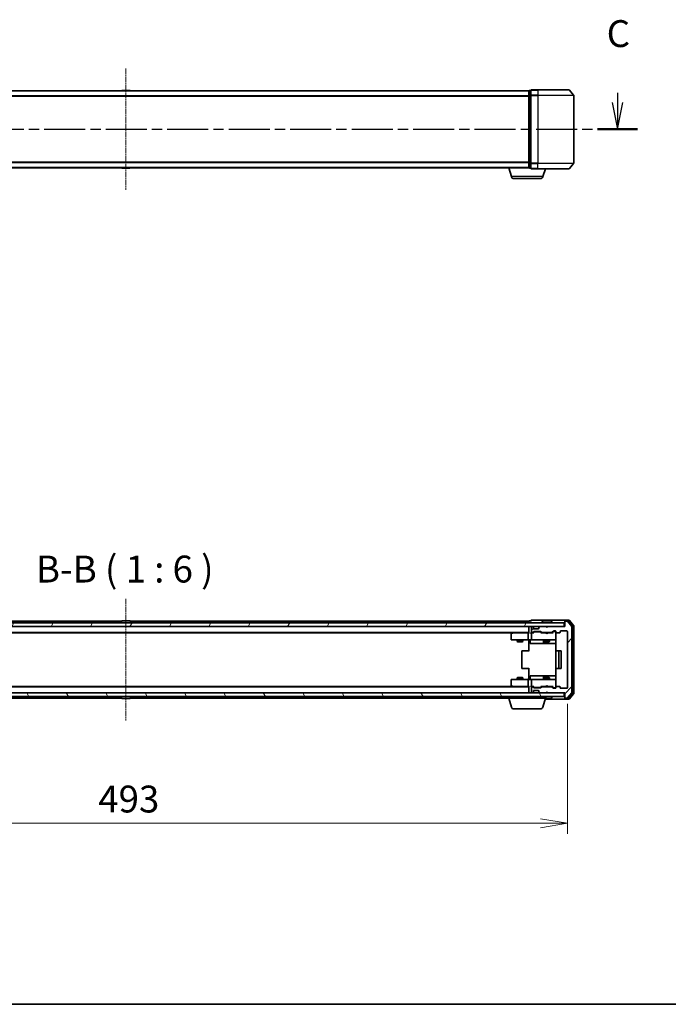
# Model space of a CAD drawing. Units: millimetres. Extents: x 0 to 8457, y 0 to 1686.
# Drawn here: x 1086 to 1448, y 0 to 550 of the extents above; entities that cross this region are included whole.
import ezdxf

# ---------------------------------------------------------------- set-up
doc = ezdxf.new("R2010")
doc.units = ezdxf.units.MM
doc.linetypes.add('CHAIN', pattern=[0.3543, 0.2362, -0.0295, 0.0591, -0.0295])
for name, color, linetype, lineweight in [('Border (ISO)', 7, 'Continuous', 35), ('Centerline (ISO)', 131, 'Continuous', 18), ('Dimension (ISO)', 7, 'Continuous', 18), ('Dimension (ISO) @ 1', 7, 'Continuous', 18), ('Hatch (ISO)', 1, 'Continuous', 18), ('Section Line (ISO)', 7, 'CHAIN', 25), ('Symbol (ISO)', 7, 'Continuous', 18), ('Visible (ISO)', 7, 'Continuous', 35), ('Visible Narrow (ISO)', 7, 'Continuous', 25)]:
    doc.layers.add(name, color=color, linetype=linetype, lineweight=lineweight)
doc.styles.add('Note Text (TK)', font='MS PGothic.ttf')
doc.dimstyles.new('Default - Method 1b (TK)', dxfattribs={"dimscale": 0.5, "dimtxt": 2.5, "dimasz": 2.5, "dimexe": 1, "dimexo": 1.5, "dimgap": 1, "dimtad": 1, "dimrnd": 1e-08, "dimdsep": 46, "dimtxsty": 'Note Text (TK)', "dimblk": 'OPEN', "dimcen": 0.09, "dimdle": 5, "dimclrd": 100, "dimclre": 100, "dimclrt": 7, "dimadec": 1, "dimazin": 1, "dimtfac": 1, "dimtmove": 0, "dimatfit": 3, "dimldrblk": 'OPEN', "dimfxl": 1, "dimtolj": 1, "dimlwd": -1, "dimlwe": -1, "dimarcsym": 0})

# ---------------------------------------------------------------- blocks, each defined once
blk = doc.blocks.new('図面枠 tk図枠')
at = {"layer": 'Border (ISO)'}
blk.add_line((14.5, 8), (405.5, 8), dxfattribs=at)
blk = doc.blocks.new('2dTransSection68')
at = {"layer": 'Section Line (ISO)', "linetype": 'Continuous'}
for p, q in [((125.407, 92.68), (125.407, 91.893)), ((216.922, 92.774), (216.922, 91.893)), ((124.907, 91.893), (125.407, 89.393)), ((125.407, 91.893), (125.407, 89.393)), ((125.407, 89.393), (125.907, 91.893)), ((216.422, 91.893), (216.922, 89.393)), ((216.922, 91.893), (216.922, 89.393)), ((216.922, 89.393), (217.422, 91.893))]:
    blk.add_line(p, q, dxfattribs=at)
at = {"layer": 'Section Line (ISO)', "linetype": 'CHAIN', "ltscale": 16.143723}
blk.add_line((123.547, 89.393), (218.782, 89.393), dxfattribs=at)
at = {"layer": 'Section Line (ISO)', "linetype": 'Continuous', "lineweight": 50}
for p, q in [((123.547, 89.393), (127.267, 89.393)), ((215.063, 89.393), (218.782, 89.393))]:
    blk.add_line(p, q, dxfattribs=at)
at = {"layer": 'Section Line (ISO)', "char_height": 2.5, "attachment_point": 7, "style": 'Note Text (TK)'}
for insert in [(124.388, 96.166), (215.904, 96.26)]:
    blk.add_mtext('C', dxfattribs=dict(at, insert=insert))
blk = doc.blocks.new('_Open')
at = {"color": 0, "linetype": 'ByBlock', "lineweight": -2}
for p, q in [((-1, 0.167), (0, 0)), ((-1, -0.167), (0, 0)), ((0, 0), (-1, 0))]:
    blk.add_line(p, q, dxfattribs=at)
blk = doc.blocks.new('*D53')
at = {"layer": 'Defpoints', "color": 0}
for p in [(899.05, 176.65), (1392.05, 176.65), (1392.05, 101.06)]:
    blk.add_point(p, dxfattribs=at)
at = {"layer": 'Dimension (ISO)', "color": 100}
for p, q in [((899.05, 167.65), (899.05, 95.06)), ((1392.05, 167.65), (1392.05, 95.06)), ((914.05, 101.06), (1377.05, 101.06))]:
    blk.add_line(p, q, dxfattribs=at)
at = {"layer": 'Dimension (ISO)', "color": 100, "xscale": 15, "yscale": 15, "zscale": 15, "rotation": 180}
blk.add_blockref('_Open', (899.05, 101.06), dxfattribs=at)
at = {"layer": 'Dimension (ISO)', "color": 100, "xscale": 15, "yscale": 15, "zscale": 15}
blk.add_blockref('_Open', (1392.05, 101.06), dxfattribs=at)
at = {"layer": 'Dimension (ISO)', "color": 7, "insert": (1130.13, 114.56), "char_height": 15, "attachment_point": 4, "style": 'Note Text (TK)'}
blk.add_mtext('\\A1;493', dxfattribs=at)

msp = doc.modelspace()

# ---------------------------------------------------------------- hatches: boundary and pattern name
at = {"layer": 'Hatch (ISO)'}
h = msp.add_hatch(dxfattribs=at)
h.set_pattern_fill('ANSI31', color=256, scale=152.4, angle=14.9999778, style=0)
h.set_pattern_definition([(60, (118.5, -48), (-16.49778, 9.525), [])])
h.paths.add_polyline_path([(1390.2521, 210.84758), (1390.2521, 212.84758), (900.8521, 212.84758), (900.8521, 210.84758)])
h = msp.add_hatch(dxfattribs=at)
h.set_pattern_fill('ANSI31', color=256, scale=152.4, style=0)
h.set_pattern_definition([(45, (118.5, -48), (-13.47038, 13.47038), [])])
edge = h.paths.add_edge_path()
edge.add_ellipse((1390.8521, 213.54758), major_axis=(-0.3, 0), ratio=1, start_angle=270, end_angle=360)
edge.add_line((1390.5521, 213.54758), (1390.5521, 210.84758))
edge.add_line((1390.5521, 210.84758), (1381.0521, 210.84758))
edge.add_line((1381.0521, 210.84758), (1380.5521, 210.34758))
edge.add_line((1380.5521, 210.34758), (1380.0521, 210.84758))
edge.add_line((1380.0521, 210.84758), (1376.67637, 210.84758))
edge.add_ellipse((1376.67637, 210.54758), major_axis=(-0.3, 0), ratio=1, start_angle=270, end_angle=315)
edge.add_line((1376.46423, 210.75971), (1376.13997, 210.43545))
edge.add_ellipse((1376.3521, 210.22332), major_axis=(-0.21213, -0.21213), ratio=1, start_angle=270, end_angle=315)
edge.add_line((1376.0521, 210.22332), (1376.0521, 209.84758))
edge.add_ellipse((1375.7521, 209.84758), major_axis=(0, -0.3), ratio=1, start_angle=0, end_angle=90, ccw=False)
edge.add_line((1375.7521, 209.54758), (1373.3521, 209.54758))
edge.add_ellipse((1373.3521, 209.84758), major_axis=(-0.3, 0), ratio=1, start_angle=0, end_angle=90, ccw=False)
edge.add_line((1373.0521, 209.84758), (1373.0521, 210.22332))
edge.add_ellipse((1372.7521, 210.22332), major_axis=(0, 0.3), ratio=1, start_angle=270, end_angle=315)
edge.add_line((1372.96423, 210.43545), (1372.63997, 210.75971))
edge.add_ellipse((1372.42784, 210.54758), major_axis=(-0.21213, 0.21213), ratio=1, start_angle=270, end_angle=315)
edge.add_line((1372.42784, 210.84758), (1372.3521, 210.84758))
edge.add_ellipse((1372.3521, 210.54758), major_axis=(-0.3, 0), ratio=1, start_angle=270, end_angle=360)
edge.add_line((1372.0521, 210.54758), (1372.0521, 207.84758))
edge.add_ellipse((1372.3521, 207.84758), major_axis=(0, -0.3), ratio=1, start_angle=270, end_angle=360)
edge.add_line((1372.3521, 207.54758), (1372.72784, 207.54758))
edge.add_ellipse((1372.72784, 207.84758), major_axis=(0.3, 0), ratio=1, start_angle=270, end_angle=315)
edge.add_line((1372.93997, 207.63545), (1373.26423, 207.95971))
edge.add_ellipse((1373.47637, 207.74758), major_axis=(0.21213, 0.21213), ratio=1, start_angle=45, end_angle=90, ccw=False)
edge.add_line((1373.47637, 208.04758), (1376.97784, 208.04758))
edge.add_ellipse((1376.97784, 207.74758), major_axis=(0.3, 0), ratio=1, start_angle=45, end_angle=90, ccw=False)
edge.add_line((1377.18997, 207.95971), (1377.51423, 207.63545))
edge.add_ellipse((1377.72637, 207.84758), major_axis=(0.21213, -0.21213), ratio=1, start_angle=270, end_angle=315)
edge.add_line((1377.72637, 207.54758), (1383.37784, 207.54758))
edge.add_ellipse((1383.37784, 207.84758), major_axis=(0.3, 0), ratio=1, start_angle=270, end_angle=315)
edge.add_line((1383.58997, 207.63545), (1384.21423, 208.25971))
edge.add_ellipse((1384.42637, 208.04758), major_axis=(0.21213, 0.21213), ratio=1, start_angle=45, end_angle=90, ccw=False)
edge.add_line((1384.42637, 208.34758), (1385.2521, 208.34758))
edge.add_ellipse((1385.2521, 208.04758), major_axis=(0.3, 0), ratio=1, start_angle=0, end_angle=90, ccw=False)
edge.add_line((1385.5521, 208.04758), (1385.5521, 207.64758))
edge.add_ellipse((1385.8521, 207.64758), major_axis=(0, -0.3), ratio=1, start_angle=270, end_angle=360)
edge.add_line((1385.8521, 207.34758), (1387.7521, 207.34758))
edge.add_ellipse((1387.7521, 207.64758), major_axis=(0.3, 0), ratio=1, start_angle=270, end_angle=360)
edge.add_line((1388.0521, 207.64758), (1388.0521, 208.04758))
edge.add_ellipse((1388.3521, 208.04758), major_axis=(0, 0.3), ratio=1, start_angle=0, end_angle=90, ccw=False)
edge.add_line((1388.3521, 208.34758), (1391.7521, 208.34758))
edge.add_ellipse((1391.7521, 208.04758), major_axis=(0.3, 0), ratio=1, start_angle=0, end_angle=90, ccw=False)
edge.add_line((1392.0521, 208.04758), (1392.0521, 176.64758))
edge.add_ellipse((1391.7521, 176.64758), major_axis=(0, -0.3), ratio=1, start_angle=0, end_angle=90, ccw=False)
edge.add_line((1391.7521, 176.34758), (1388.3521, 176.34758))
edge.add_ellipse((1388.3521, 176.64758), major_axis=(-0.3, 0), ratio=1, start_angle=0, end_angle=90, ccw=False)
edge.add_line((1388.0521, 176.64758), (1388.0521, 177.04758))
edge.add_ellipse((1387.7521, 177.04758), major_axis=(0, 0.3), ratio=1, start_angle=270, end_angle=360)
edge.add_line((1387.7521, 177.34758), (1385.8521, 177.34758))
edge.add_ellipse((1385.8521, 177.04758), major_axis=(-0.3, 0), ratio=1, start_angle=270, end_angle=360)
edge.add_line((1385.5521, 177.04758), (1385.5521, 176.64758))
edge.add_ellipse((1385.2521, 176.64758), major_axis=(0, -0.3), ratio=1, start_angle=0, end_angle=90, ccw=False)
edge.add_line((1385.2521, 176.34758), (1384.42637, 176.34758))
edge.add_ellipse((1384.42637, 176.64758), major_axis=(-0.3, 0), ratio=1, start_angle=45, end_angle=90, ccw=False)
edge.add_line((1384.21423, 176.43545), (1383.58997, 177.05971))
edge.add_ellipse((1383.37784, 176.84758), major_axis=(-0.21213, 0.21213), ratio=1, start_angle=270, end_angle=315)
edge.add_line((1383.37784, 177.14758), (1377.72637, 177.14758))
edge.add_ellipse((1377.72637, 176.84758), major_axis=(-0.3, 0), ratio=1, start_angle=270, end_angle=315)
edge.add_line((1377.51423, 177.05971), (1377.18997, 176.73545))
edge.add_ellipse((1376.97784, 176.94758), major_axis=(-0.21213, -0.21213), ratio=1, start_angle=45, end_angle=90, ccw=False)
edge.add_line((1376.97784, 176.64758), (1373.47637, 176.64758))
edge.add_ellipse((1373.47637, 176.94758), major_axis=(-0.3, 0), ratio=1, start_angle=45, end_angle=90, ccw=False)
edge.add_line((1373.26423, 176.73545), (1372.93997, 177.05971))
edge.add_ellipse((1372.72784, 176.84758), major_axis=(-0.21213, 0.21213), ratio=1, start_angle=270, end_angle=315)
edge.add_line((1372.72784, 177.14758), (1372.3521, 177.14758))
edge.add_ellipse((1372.3521, 176.84758), major_axis=(-0.3, 0), ratio=1, start_angle=270, end_angle=360)
edge.add_line((1372.0521, 176.84758), (1372.0521, 174.14758))
edge.add_ellipse((1372.3521, 174.14758), major_axis=(0, -0.3), ratio=1, start_angle=270, end_angle=360)
edge.add_line((1372.3521, 173.84758), (1372.42784, 173.84758))
edge.add_ellipse((1372.42784, 174.14758), major_axis=(0.3, 0), ratio=1, start_angle=270, end_angle=315)
edge.add_line((1372.63997, 173.93545), (1372.96423, 174.25971))
edge.add_ellipse((1372.7521, 174.47184), major_axis=(0.21213, 0.21213), ratio=1, start_angle=270, end_angle=315)
edge.add_line((1373.0521, 174.47184), (1373.0521, 174.84758))
edge.add_ellipse((1373.3521, 174.84758), major_axis=(0, 0.3), ratio=1, start_angle=0, end_angle=90, ccw=False)
edge.add_line((1373.3521, 175.14758), (1375.7521, 175.14758))
edge.add_ellipse((1375.7521, 174.84758), major_axis=(0.3, 0), ratio=1, start_angle=0, end_angle=90, ccw=False)
edge.add_line((1376.0521, 174.84758), (1376.0521, 174.47184))
edge.add_ellipse((1376.3521, 174.47184), major_axis=(0, -0.3), ratio=1, start_angle=270, end_angle=315)
edge.add_line((1376.13997, 174.25971), (1376.46423, 173.93545))
edge.add_ellipse((1376.67637, 174.14758), major_axis=(0.21213, -0.21213), ratio=1, start_angle=270, end_angle=315)
edge.add_line((1376.67637, 173.84758), (1380.0521, 173.84758))
edge.add_line((1380.0521, 173.84758), (1380.5521, 174.34758))
edge.add_line((1380.5521, 174.34758), (1381.0521, 173.84758))
edge.add_line((1381.0521, 173.84758), (1390.5521, 173.84758))
edge.add_line((1390.5521, 173.84758), (1390.5521, 171.14758))
edge.add_ellipse((1390.8521, 171.14758), major_axis=(0, -0.3), ratio=1, start_angle=270, end_angle=360)
edge.add_line((1390.8521, 170.84758), (1391.91159, 170.84758))
edge.add_ellipse((1391.91159, 171.14758), major_axis=(0.3, 0), ratio=1, start_angle=270, end_angle=320.1944289)
edge.add_line((1392.14206, 170.95552), (1394.48257, 173.76414))
edge.add_ellipse((1394.2521, 173.95619), major_axis=(0.19206, 0.23047), ratio=1, start_angle=270, end_angle=309.8055711)
edge.add_line((1394.5521, 173.95619), (1394.5521, 210.73896))
edge.add_ellipse((1394.2521, 210.73896), major_axis=(0, 0.3), ratio=1, start_angle=270, end_angle=309.8055711)
edge.add_line((1394.48257, 210.93102), (1392.14206, 213.73964))
edge.add_ellipse((1391.91159, 213.54758), major_axis=(0.23047, 0.19206), ratio=1, start_angle=0, end_angle=50.1944289)
edge.add_line((1391.91159, 213.84758), (1390.8521, 213.84758))
h = msp.add_hatch(dxfattribs=at)
h.set_pattern_fill('ANSI31', color=256, scale=152.4, angle=75.0001754, style=0)
h.set_pattern_definition([(120.0002, (118.5, -48), (-16.49775, -9.52505), [])])
h.paths.add_polyline_path([(1390.2521, 171.84758), (1390.2521, 173.84758), (900.8521, 173.84758), (900.8521, 171.84758)])

# ---------------------------------------------------------------- linework, layer by layer
at = {"layer": 'Centerline (ISO)', "linetype": 'CHAIN', "ltscale": 12.553352}
for p, q in [((1145.5521, 522.2478), (1145.5521, 454.46503)), ((1145.5521, 226.23896), (1145.5521, 158.45619))]:
    msp.add_line(p, q, dxfattribs=at)
at = {"layer": 'Visible (ISO)'}
for p, q in [((1370.5521, 509.85641), (920.5521, 509.85641)), ((1143.24295, 509.96541), (1143.1721, 509.85641)), ((1147.69356, 510.05641), (1143.41064, 510.05641)), ((1147.86125, 509.96541), (1147.9321, 509.85641)), ((1370.5521, 509.85641), (1370.5521, 509.75641)), ((1370.5521, 509.75641), (1370.5521, 507.06677)), ((1370.5521, 507.06677), (1370.5521, 469.64605)), ((1371.5521, 510.05641), (1370.8521, 510.05641)), ((1371.5521, 510.05641), (1371.5521, 507.2478)), ((1371.5521, 507.2478), (1371.5521, 469.46503)), ((1375.5521, 510.35641), (1371.8521, 510.35641)), ((1375.5521, 510.35641), (1392.91159, 510.35641)), ((1393.14206, 510.24847), (1395.48257, 507.43985)), ((1395.5521, 469.46503), (1395.5521, 507.2478)), ((1370.5521, 469.64605), (1370.5521, 466.95641)), ((1371.5521, 469.46503), (1371.5521, 466.65641)), ((1393.14206, 466.46436), (1395.48257, 469.27297)), ((920.5521, 466.85641), (1370.5521, 466.85641)), ((1143.24295, 466.74742), (1143.1721, 466.85641)), ((1143.41064, 466.65641), (1147.69356, 466.65641)), ((1147.86125, 466.74742), (1147.9321, 466.85641)), ((1360.73141, 461.92539), (1359.2521, 466.85641)), ((1370.5521, 466.95641), (1370.5521, 466.85641)), ((1370.56926, 466.85641), (1370.5521, 466.85641)), ((1370.8521, 466.65641), (1371.5521, 466.65641)), ((1371.8521, 466.35641), (1375.5521, 466.35641)), ((1392.91159, 466.35641), (1375.5521, 466.35641)), ((1378.3728, 461.92539), (1379.7021, 466.35641)), ((1376.93606, 460.85641), (1362.16815, 460.85641)), ((1375.5521, 214.34758), (1371.8521, 214.34758)), ((1390.8521, 214.34758), (1375.5521, 214.34758)), ((1392.91159, 214.34758), (1390.8521, 214.34758)), ((1390.2521, 212.84758), (900.8521, 212.84758)), ((900.8521, 210.84758), (1390.2521, 210.84758)), ((1143.1721, 213.84758), (920.5521, 213.84758)), ((1142.6521, 212.94758), (1142.6521, 212.98829)), ((1143.24295, 213.95658), (1142.68441, 213.09729)), ((1147.69356, 214.04758), (1143.41064, 214.04758)), ((1147.86125, 213.95658), (1148.41979, 213.09729)), ((1370.5521, 213.84758), (1147.9321, 213.84758)), ((1148.4521, 212.94758), (1148.4521, 212.98829)), ((1370.5521, 213.84758), (1370.5521, 213.54758)), ((1370.5521, 213.54758), (1370.5521, 212.84758)), ((1370.5521, 210.84758), (1370.5521, 210.54758)), ((1370.5521, 210.54758), (1370.5521, 207.25971)), ((1371.5521, 214.04758), (1370.8521, 214.04758)), ((1372.0521, 210.54758), (1372.0521, 207.84758)), ((1372.42784, 210.84758), (1372.3521, 210.84758)), ((1372.96423, 210.43545), (1372.63997, 210.75971)), ((1372.98468, 210.415), (1372.96423, 210.43545)), ((1373.0521, 209.84758), (1373.0521, 210.22332)), ((1375.7521, 209.54758), (1373.3521, 209.54758)), ((1376.0521, 210.22332), (1376.0521, 209.84758)), ((1376.13997, 210.43545), (1376.11953, 210.415)), ((1376.46423, 210.75971), (1376.13997, 210.43545)), ((1380.0521, 210.84758), (1376.67637, 210.84758)), ((1377.6521, 212.94758), (1377.6521, 212.98829)), ((1378.24295, 213.95658), (1377.68441, 213.09729)), ((1382.69356, 214.04758), (1378.41064, 214.04758)), ((1380.5521, 210.34758), (1380.0521, 210.84758)), ((1381.0521, 210.84758), (1380.5521, 210.34758)), ((1390.5521, 210.84758), (1381.0521, 210.84758)), ((1382.86125, 213.95658), (1383.41979, 213.09729)), ((1383.4521, 212.94758), (1383.4521, 212.98829)), ((1390.2521, 210.84758), (1390.2521, 212.84758)), ((1390.5521, 213.74758), (1390.5521, 214.04758)), ((1390.5521, 213.74758), (1390.5521, 213.54758)), ((1390.5521, 213.54758), (1390.5521, 210.84758)), ((1392.51074, 214.04758), (1390.8521, 214.04758)), ((1391.91159, 213.84758), (1390.8521, 213.84758)), ((1394.48257, 210.93102), (1392.14206, 213.73964)), ((1394.98257, 211.25), (1392.7412, 213.93964)), ((1395.48257, 211.43102), (1393.14206, 214.23964)), ((1394.5521, 173.95619), (1394.5521, 210.73896)), ((1395.0521, 173.63722), (1395.0521, 211.05794)), ((1395.5521, 173.45619), (1395.5521, 211.23896)), ((920.5521, 207.54758), (1370.5521, 207.54758)), ((929.61877, 207.34758), (1361.48544, 207.34758)), ((1360.5521, 206.49758), (1360.5521, 203.64758)), ((1361.40544, 207.28758), (1360.6721, 206.73758)), ((1360.8521, 203.34758), (1361.6155, 203.34758)), ((1361.7521, 207.54758), (1361.40544, 207.28758)), ((1361.6155, 207.04758), (1361.45989, 207.20319)), ((1370.17637, 207.34758), (1361.58544, 207.34758)), ((1361.6155, 203.34758), (1370.17637, 203.34758)), ((1364.0521, 203.34758), (1364.0521, 202.49758)), ((1367.0521, 203.34758), (1367.0521, 202.49758)), ((1370.0521, 207.04758), (1370.0521, 203.64758)), ((1370.5521, 207.34758), (1370.17637, 207.34758)), ((1372.3521, 203.34758), (1370.17637, 203.34758)), ((1370.5521, 203.12254), (1370.5521, 203.33984)), ((1372.3521, 207.34758), (1371.97637, 207.34758)), ((1372.0521, 207.04758), (1372.0521, 203.64758)), ((1372.3521, 207.54758), (1372.72784, 207.54758)), ((1373.2282, 207.34758), (1372.3521, 207.34758)), ((1372.3521, 203.34758), (1373.17032, 203.34758)), ((1372.93997, 207.63545), (1373.26423, 207.95971)), ((1373.0521, 207.34758), (1373.46422, 207.7597)), ((1373.17032, 203.34758), (1384.36669, 203.34758)), ((1373.47637, 208.04758), (1376.97784, 208.04758)), ((1373.81981, 207.84758), (1373.6764, 207.84758)), ((1376.63439, 207.84758), (1373.81981, 207.84758)), ((1376.77781, 207.84758), (1376.63439, 207.84758)), ((1376.98999, 207.7597), (1377.4021, 207.34758)), ((1377.18997, 207.95971), (1377.51423, 207.63545)), ((1380.0521, 207.34758), (1377.22601, 207.34758)), ((1377.72637, 207.54758), (1383.37784, 207.54758)), ((1379.0521, 207.54758), (1379.0521, 207.34758)), ((1379.0521, 203.34758), (1379.0521, 202.49758)), ((1380.1121, 207.28758), (1380.0521, 207.34758)), ((1380.5521, 206.84758), (1380.1121, 207.28758)), ((1380.5521, 206.84758), (1380.9921, 207.28758)), ((1381.0521, 207.34758), (1380.9921, 207.28758)), ((1383.8782, 207.34758), (1381.0521, 207.34758)), ((1382.0521, 207.54758), (1382.0521, 207.34758)), ((1382.0521, 203.34758), (1382.0521, 202.49758)), ((1383.58997, 207.63545), (1384.21423, 208.25971)), ((1383.7021, 207.34758), (1384.41422, 208.0597)), ((1384.36669, 203.34758), (1385.2521, 203.34758)), ((1384.42637, 208.34758), (1385.2521, 208.34758)), ((1384.7629, 208.14758), (1384.6264, 208.14758)), ((1385.2521, 208.14758), (1384.7629, 208.14758)), ((1385.5521, 208.04758), (1385.5521, 207.64758)), ((1385.5521, 203.64758), (1385.5521, 207.64758)), ((1385.5521, 203.62425), (1385.5521, 203.64758)), ((1385.8521, 207.34758), (1387.7521, 207.34758)), ((1388.0521, 207.64758), (1388.0521, 208.04758)), ((1388.3521, 208.34758), (1391.7521, 208.34758)), ((1392.0521, 208.04758), (1392.0521, 176.64758)), ((1364.0521, 202.49758), (1367.0521, 202.49758)), ((1364.35883, 202.34422), (1364.0521, 202.49758)), ((1366.74538, 202.34422), (1364.35883, 202.34422)), ((1366.74538, 202.34422), (1367.0521, 202.49758)), ((1370.5521, 203.12254), (1370.5521, 202.84758)), ((1370.5521, 197.04758), (1370.5521, 202.84758)), ((1371.15341, 203.04758), (1371.15341, 201.64758)), ((1371.45341, 201.34758), (1375.38306, 201.34758)), ((1375.38306, 201.34758), (1379.05757, 201.34758)), ((1378.75757, 203.04758), (1378.75757, 201.64758)), ((1379.0521, 202.49758), (1382.0521, 202.49758)), ((1379.35883, 202.34422), (1379.0521, 202.49758)), ((1379.05757, 201.34758), (1379.22915, 201.34758)), ((1379.22915, 201.34758), (1385.64192, 201.34758)), ((1381.74538, 202.34422), (1379.35883, 202.34422)), ((1381.74538, 202.34422), (1382.0521, 202.49758)), ((1385.64192, 202.84758), (1385.64192, 197.26165)), ((1366.5521, 197.04758), (1366.5521, 187.64758)), ((1366.8521, 197.34758), (1366.91068, 197.34758)), ((1367.61779, 197.34758), (1366.91068, 197.34758)), ((1367.61779, 197.34758), (1367.75921, 197.34758)), ((1370.13789, 197.34758), (1367.75921, 197.34758)), ((1370.13789, 197.34758), (1370.5521, 197.34758)), ((1385.5521, 197.04758), (1385.5521, 187.64758)), ((1385.8521, 197.34758), (1385.91068, 197.34758)), ((1386.61779, 197.34758), (1385.91068, 197.34758)), ((1386.61779, 197.34758), (1386.75921, 197.34758)), ((1386.9521, 197.34758), (1386.75921, 197.34758)), ((1388.2521, 197.34758), (1386.9521, 197.34758)), ((1387.2521, 187.64758), (1387.2521, 197.04758)), ((1388.5521, 187.64758), (1388.5521, 197.04758)), ((1366.91068, 187.34758), (1366.8521, 187.34758)), ((1366.91068, 187.34758), (1367.61779, 187.34758)), ((1367.75921, 187.34758), (1367.61779, 187.34758)), ((1367.75921, 187.34758), (1370.13789, 187.34758)), ((1370.5521, 187.34758), (1370.13789, 187.34758)), ((1370.5521, 181.84758), (1370.5521, 187.64758)), ((1385.64192, 187.43351), (1385.64192, 181.84758)), ((1385.91068, 187.34758), (1385.8521, 187.34758)), ((1385.91068, 187.34758), (1386.61779, 187.34758)), ((1386.75921, 187.34758), (1386.61779, 187.34758)), ((1386.75921, 187.34758), (1386.9521, 187.34758)), ((1386.9521, 187.34758), (1388.2521, 187.34758)), ((1361.6155, 181.34758), (1360.8521, 181.34758)), ((1370.17637, 181.34758), (1361.6155, 181.34758)), ((1364.35883, 182.35094), (1364.0521, 182.19758)), ((1367.0521, 182.19758), (1364.0521, 182.19758)), ((1364.0521, 181.34758), (1364.0521, 182.19758)), ((1364.35883, 182.35094), (1366.74538, 182.35094)), ((1366.74538, 182.35094), (1367.0521, 182.19758)), ((1367.0521, 181.34758), (1367.0521, 182.19758)), ((1370.17637, 181.34758), (1372.3521, 181.34758)), ((1370.5521, 181.84758), (1370.5521, 181.57262)), ((1370.5521, 181.35532), (1370.5521, 181.57262)), ((1371.15341, 181.64758), (1371.15341, 183.04758)), ((1375.38306, 183.34758), (1371.45341, 183.34758)), ((1373.17032, 181.34758), (1372.3521, 181.34758)), ((1384.36669, 181.34758), (1373.17032, 181.34758)), ((1379.05757, 183.34758), (1375.38306, 183.34758)), ((1378.75757, 183.04758), (1378.75757, 181.64758)), ((1379.35883, 182.35094), (1379.0521, 182.19758)), ((1382.0521, 182.19758), (1379.0521, 182.19758)), ((1379.0521, 181.34758), (1379.0521, 182.19758)), ((1379.22915, 183.34758), (1379.05757, 183.34758)), ((1385.64192, 183.34758), (1379.22915, 183.34758)), ((1379.35883, 182.35094), (1381.74538, 182.35094)), ((1381.74538, 182.35094), (1382.0521, 182.19758)), ((1382.0521, 181.34758), (1382.0521, 182.19758)), ((1385.2521, 181.34758), (1384.36669, 181.34758)), ((1370.5521, 177.14758), (920.5521, 177.14758)), ((1361.48544, 177.34758), (929.61877, 177.34758)), ((1360.5521, 181.04758), (1360.5521, 178.19758)), ((1360.6721, 177.95758), (1361.40544, 177.40758)), ((1361.40544, 177.40758), (1361.7521, 177.14758)), ((1361.6155, 177.64758), (1361.45989, 177.49197)), ((1361.58544, 177.34758), (1370.17637, 177.34758)), ((1370.0521, 181.04758), (1370.0521, 177.64758)), ((1370.17637, 177.34758), (1370.5521, 177.34758)), ((1370.5521, 177.43545), (1370.5521, 174.14758)), ((1371.97637, 177.34758), (1372.3521, 177.34758)), ((1372.0521, 181.04758), (1372.0521, 177.64758)), ((1372.0521, 176.84758), (1372.0521, 174.14758)), ((1372.3521, 177.34758), (1373.2282, 177.34758)), ((1372.72784, 177.14758), (1372.3521, 177.14758)), ((1373.26423, 176.73545), (1372.93997, 177.05971)), ((1373.46422, 176.93546), (1373.0521, 177.34758)), ((1376.97784, 176.64758), (1373.47637, 176.64758)), ((1373.6764, 176.84758), (1373.81981, 176.84758)), ((1373.81981, 176.84758), (1376.63439, 176.84758)), ((1376.63439, 176.84758), (1376.77781, 176.84758)), ((1376.98999, 176.93546), (1377.4021, 177.34758)), ((1377.51423, 177.05971), (1377.18997, 176.73545)), ((1377.22601, 177.34758), (1380.0521, 177.34758)), ((1383.37784, 177.14758), (1377.72637, 177.14758)), ((1379.0521, 177.14758), (1379.0521, 177.34758)), ((1380.0521, 177.34758), (1380.1121, 177.40758)), ((1380.5521, 177.84758), (1380.1121, 177.40758)), ((1380.5521, 177.84758), (1380.9921, 177.40758)), ((1380.9921, 177.40758), (1381.0521, 177.34758)), ((1381.0521, 177.34758), (1383.8782, 177.34758)), ((1382.0521, 177.14758), (1382.0521, 177.34758)), ((1384.21423, 176.43545), (1383.58997, 177.05971)), ((1383.7021, 177.34758), (1384.41422, 176.63546)), ((1385.2521, 176.34758), (1384.42637, 176.34758)), ((1384.6264, 176.54758), (1384.7629, 176.54758)), ((1384.7629, 176.54758), (1385.2521, 176.54758)), ((1385.5521, 181.04758), (1385.5521, 181.07091)), ((1385.5521, 177.04758), (1385.5521, 181.04758)), ((1385.5521, 177.04758), (1385.5521, 176.64758)), ((1387.7521, 177.34758), (1385.8521, 177.34758)), ((1388.0521, 176.64758), (1388.0521, 177.04758)), ((1391.7521, 176.34758), (1388.3521, 176.34758)), ((1390.2521, 173.84758), (900.8521, 173.84758)), ((900.8521, 171.84758), (1390.2521, 171.84758)), ((932.0521, 170.84758), (1143.1721, 170.84758)), ((1142.6521, 171.74758), (1142.6521, 171.70687)), ((1143.24295, 170.73858), (1142.68441, 171.59787)), ((1143.41064, 170.64758), (1147.69356, 170.64758)), ((1147.86125, 170.73858), (1148.41979, 171.59787)), ((1147.9321, 170.84758), (1359.0521, 170.84758)), ((1148.4521, 171.74758), (1148.4521, 171.70687)), ((1359.0521, 170.84758), (1359.0521, 171.84758)), ((1380.0521, 170.84758), (1359.0521, 170.84758)), ((1360.73141, 165.91656), (1359.2521, 170.84758)), ((1370.5521, 174.14758), (1370.5521, 173.84758)), ((1372.3521, 173.84758), (1372.42784, 173.84758)), ((1372.63997, 173.93545), (1372.96423, 174.25971)), ((1372.96423, 174.25971), (1372.98468, 174.28016)), ((1373.0521, 174.47184), (1373.0521, 174.84758)), ((1373.3521, 175.14758), (1375.7521, 175.14758)), ((1376.0521, 174.84758), (1376.0521, 174.47184)), ((1376.11953, 174.28016), (1376.13997, 174.25971)), ((1376.13997, 174.25971), (1376.46423, 173.93545)), ((1376.67637, 173.84758), (1380.0521, 173.84758)), ((1378.3728, 165.91656), (1379.8521, 170.84758)), ((1379.7921, 170.64758), (1382.69356, 170.64758)), ((1380.0521, 173.84758), (1380.5521, 174.34758)), ((1380.0521, 170.84758), (1380.0521, 171.84758)), ((1380.5521, 174.34758), (1381.0521, 173.84758)), ((1381.0521, 173.84758), (1390.5521, 173.84758)), ((1382.86125, 170.73858), (1383.41979, 171.59787)), ((1383.4521, 171.74758), (1383.4521, 171.70687)), ((1390.2521, 171.84758), (1390.2521, 173.84758)), ((1390.5521, 173.84758), (1390.5521, 171.14758)), ((1390.5521, 171.14758), (1390.5521, 170.94758)), ((1390.5521, 170.64758), (1390.5521, 170.94758)), ((1390.8521, 170.84758), (1391.91159, 170.84758)), ((1390.8521, 170.64758), (1392.51074, 170.64758)), ((1392.14206, 170.95552), (1394.48257, 173.76414)), ((1392.7412, 170.75552), (1394.98257, 173.44516)), ((1393.14206, 170.45552), (1395.48257, 173.26414)), ((1379.7021, 170.34758), (1390.8521, 170.34758)), ((1390.8521, 170.34758), (1392.91159, 170.34758)), ((1376.93606, 164.84758), (1362.16815, 164.84758))]:
    msp.add_line(p, q, dxfattribs=at)
for centre, radius, start, end in [((1143.41064, 509.85641), 0.2, 90, 146.9761324), ((1147.69356, 509.85641), 0.2, 33.0238676, 90), ((1370.8521, 509.75641), 0.3, 90, 180), ((1371.8521, 510.05641), 0.3, 90, 180), ((1392.91159, 510.05641), 0.3, 39.8055711, 90), ((1395.2521, 507.2478), 0.3, 0, 39.8055711), ((1395.2521, 469.46503), 0.3, 320.1944289, 0), ((1143.41064, 466.85641), 0.2, 213.0238676, 270), ((1147.69356, 466.85641), 0.2, 270, 326.9761324), ((1362.16815, 462.35641), 1.5, 196.6992442, 270), ((1370.8521, 466.95641), 0.3, 180, 270), ((1371.8521, 466.65641), 0.3, 180, 270), ((1376.93606, 462.35641), 1.5, 270, 343.3007558), ((1392.91159, 466.65641), 0.3, 270, 320.1944289), ((1371.8521, 214.04758), 0.3, 90, 180), ((1390.8521, 214.04758), 0.3, 90, 180), ((1392.91159, 214.04758), 0.3, 39.8055711, 90), ((1142.8521, 212.98829), 0.2, 146.9761324, 180), ((1142.7521, 212.94758), 0.1, 180, 270), ((1143.41064, 213.84758), 0.2, 90, 146.9761324), ((1147.69356, 213.84758), 0.2, 33.0238676, 90), ((1148.3521, 212.94758), 0.1, 270, 0), ((1148.2521, 212.98829), 0.2, 0, 33.0238676), ((1370.8521, 213.74758), 0.3, 90, 180), ((1370.8521, 210.54758), 0.3, 90, 180), ((1371.8521, 214.04758), 0.3, 180, 270), ((1372.3521, 210.54758), 0.3, 90, 180), ((1372.42784, 210.54758), 0.3, 45, 90), ((1372.7521, 210.22332), 0.3, 0, 45), ((1373.3521, 209.84758), 0.3, 180, 270), ((1375.7521, 209.84758), 0.3, 270, 0), ((1376.3521, 210.22332), 0.3, 135, 180), ((1376.67637, 210.54758), 0.3, 90, 135), ((1377.8521, 212.98829), 0.2, 146.9761324, 180), ((1377.7521, 212.94758), 0.1, 180, 270), ((1378.41064, 213.84758), 0.2, 90, 146.9761324), ((1382.69356, 213.84758), 0.2, 33.0238676, 90), ((1383.3521, 212.94758), 0.1, 270, 0), ((1383.2521, 212.98829), 0.2, 0, 33.0238676), ((1390.8521, 213.74758), 0.3, 90, 180), ((1390.8521, 213.54758), 0.3, 90, 180), ((1391.91159, 213.54758), 0.3, 39.8055711, 90), ((1392.51074, 213.74758), 0.3, 39.8055711, 90), ((1394.2521, 210.73896), 0.3, 0, 39.8055711), ((1394.7521, 211.05794), 0.3, 0, 39.8055711), ((1395.2521, 211.23896), 0.3, 0, 39.8055711), ((1360.8521, 206.49758), 0.3, 126.8698976, 180), ((1360.8521, 203.64758), 0.3, 180, 270), ((1361.58544, 207.04758), 0.3, 113.4379842, 126.8698976), ((1361.58544, 207.04758), 0.3, 90, 113.4379842), ((1370.85341, 203.04758), 0.3, 0, 90), ((1372.3521, 207.84758), 0.3, 180, 270), ((1372.3521, 207.04758), 0.3, 148.7555453, 180), ((1372.3521, 203.64758), 0.3, 180, 270), ((1372.3521, 207.04758), 0.3, 90, 113.4379956), ((1372.72784, 207.84758), 0.3, 270, 315), ((1373.47637, 207.74758), 0.3, 90, 135), ((1376.97784, 207.74758), 0.3, 45, 90), ((1377.72637, 207.84758), 0.3, 225, 270), ((1378.45757, 203.04758), 0.3, 0, 90), ((1383.37784, 207.84758), 0.3, 270, 315), ((1384.42637, 208.04758), 0.3, 90, 135), ((1385.0521, 202.84758), 0.5, 75.5224878, 90), ((1385.2521, 203.62218), 0.3, 255.5224878, 0), ((1385.2521, 208.04758), 0.3, 0, 90), ((1385.2521, 207.84758), 0.3, 0, 90), ((1385.2521, 203.64758), 0.3, 270, 0), ((1385.8521, 207.64758), 0.3, 180, 270), ((1387.7521, 207.64758), 0.3, 270, 0), ((1388.3521, 208.04758), 0.3, 90, 180), ((1391.7521, 208.04758), 0.3, 0, 90), ((1371.45341, 201.64758), 0.3, 180, 270), ((1379.05757, 201.64758), 0.3, 180, 270), ((1366.8521, 197.04758), 0.3, 90, 180), ((1385.8521, 197.04758), 0.3, 90, 180), ((1386.9521, 197.04758), 0.3, 0, 90), ((1388.2521, 197.04758), 0.3, 0, 90), ((1366.8521, 187.64758), 0.3, 180, 270), ((1385.8521, 187.64758), 0.3, 180, 270), ((1386.9521, 187.64758), 0.3, 270, 0), ((1388.2521, 187.64758), 0.3, 270, 0), ((1360.8521, 181.04758), 0.3, 90, 180), ((1370.85341, 181.64758), 0.3, 270, 0), ((1371.45341, 183.04758), 0.3, 90, 180), ((1372.3521, 181.04758), 0.3, 90, 180), ((1378.45757, 181.64758), 0.3, 270, 0), ((1379.05757, 183.04758), 0.3, 90, 180), ((1385.0521, 181.84758), 0.5, 270, 284.4775122), ((1385.2521, 181.07298), 0.3, 0, 104.4775122), ((1385.2521, 181.04758), 0.3, 0, 90), ((1360.8521, 178.19758), 0.3, 180, 233.1301024), ((1361.58544, 177.64758), 0.3, 233.1301024, 246.5620213), ((1361.58544, 177.64758), 0.3, 246.5620044, 270), ((1372.3521, 177.64758), 0.3, 180, 211.2444547), ((1372.3521, 176.84758), 0.3, 90, 180), ((1372.3521, 177.64758), 0.3, 246.5620158, 270), ((1372.72784, 176.84758), 0.3, 45, 90), ((1373.47637, 176.94758), 0.3, 225, 270), ((1376.97784, 176.94758), 0.3, 270, 315), ((1377.72637, 176.84758), 0.3, 90, 135), ((1383.37784, 176.84758), 0.3, 45, 90), ((1384.42637, 176.64758), 0.3, 225, 270), ((1385.2521, 176.84758), 0.3, 270, 0), ((1385.2521, 176.64758), 0.3, 270, 0), ((1385.8521, 177.04758), 0.3, 90, 180), ((1387.7521, 177.04758), 0.3, 0, 90), ((1388.3521, 176.64758), 0.3, 180, 270), ((1391.7521, 176.64758), 0.3, 270, 0), ((1142.7521, 171.74758), 0.1, 90, 180), ((1142.8521, 171.70687), 0.2, 180, 213.0238676), ((1143.41064, 170.84758), 0.2, 213.0238676, 270), ((1147.69356, 170.84758), 0.2, 270, 326.9761324), ((1148.3521, 171.74758), 0.1, 0, 90), ((1148.2521, 171.70687), 0.2, 326.9761324, 0), ((1370.8521, 174.14758), 0.3, 180, 270), ((1372.3521, 174.14758), 0.3, 180, 270), ((1372.42784, 174.14758), 0.3, 270, 315), ((1372.7521, 174.47184), 0.3, 315, 0), ((1373.3521, 174.84758), 0.3, 90, 180), ((1375.7521, 174.84758), 0.3, 0, 90), ((1376.3521, 174.47184), 0.3, 180, 225), ((1376.67637, 174.14758), 0.3, 225, 270), ((1382.69356, 170.84758), 0.2, 270, 326.9761324), ((1383.3521, 171.74758), 0.1, 0, 90), ((1383.2521, 171.70687), 0.2, 326.9761324, 0), ((1390.8521, 171.14758), 0.3, 180, 270), ((1390.8521, 170.94758), 0.3, 180, 270), ((1390.8521, 170.64758), 0.3, 180, 270), ((1391.91159, 171.14758), 0.3, 270, 320.1944289), ((1392.51074, 170.94758), 0.3, 270, 320.1944289), ((1392.91159, 170.64758), 0.3, 270, 320.1944289), ((1394.2521, 173.95619), 0.3, 320.1944289, 0), ((1394.7521, 173.63722), 0.3, 320.1944289, 0), ((1395.2521, 173.45619), 0.3, 320.1944289, 0), ((1362.16815, 166.34758), 1.5, 196.6992442, 270), ((1376.93606, 166.34758), 1.5, 270, 343.3007558)]:
    msp.add_arc(centre, radius, start, end, dxfattribs=at)
for centre, major_axis, ratio, start_param, end_param in [((1361.6155, 207.07013), (0.24115, 0.48229), 0.37002441, 1.47901306, 1.753739894), ((1370.17637, 207.04758), (0, -0.3), 0.414213562, 3.141592654, 4.71238898), ((1370.17637, 203.64758), (0, -0.3), 0.414213562, 4.71238898, 6.283185307), ((1370.8521, 207.04758), (0.27716, -0.27716), 0.414213562, 3.534291735, 4.319689899), ((1371.67637, 207.04758), (-0.27716, -0.27716), 0.414213562, 4.319689899, 5.105088062), ((1371.97637, 207.04758), (-0.42426, 0), 0.707106781, 4.71238898, 5.497787144), ((1372.3521, 207.07013), (-0.25155, 0.48303), 0.33843751, 1.121615625, 1.396342459), ((1372.38432, 207.04758), (-0.64874, 0.20444), 0.33843751, 4.818639154, 5.053070364), ((1373.33133, 207.04758), (0.12456, -0.29583), 0.400410446, 2.331066929, 2.974568038), ((1373.6764, 207.54758), (-0.30004, 0), 0.999850756, 4.71238898, 5.497861771), ((1376.77781, 207.54758), (0.30004, 0), 0.999850756, 0.785323536, 1.570796327), ((1377.12287, 207.04758), (-0.12456, -0.29583), 0.400410446, 3.308617269, 3.952118378), ((1383.98133, 207.04758), (0.12456, -0.29583), 0.400410446, 2.331066929, 2.974568038), ((1384.6264, 207.84758), (-0.30004, 0), 0.999850756, 4.71238898, 5.497861771), ((1370.17637, 181.04758), (0, -0.3), 0.414213562, 3.141592654, 4.71238898), ((1361.6155, 177.62503), (0.24115, -0.48229), 0.37002441, 4.529445413, 4.804172247), ((1370.17637, 177.64758), (0, -0.3), 0.414213562, 4.71238898, 6.283185307), ((1370.8521, 177.64758), (-0.27716, -0.27716), 0.414213562, 5.105088062, 5.890486225), ((1371.67637, 177.64758), (-0.27716, 0.27716), 0.414213562, 1.178097245, 1.963495408), ((1371.97637, 177.64758), (-0.42426, 0), 0.707106781, 0.785398163, 1.570796327), ((1372.3521, 177.62503), (-0.25155, -0.48303), 0.33843751, 4.886842848, 5.161569682), ((1372.38432, 177.64758), (-0.64874, -0.20444), 0.33843751, 1.230115039, 1.464546153), ((1373.33133, 177.64758), (0.12456, 0.29583), 0.400410446, 3.308617269, 3.952118378), ((1373.6764, 177.14758), (-0.30004, 0), 0.999850756, 0.785323536, 1.570796327), ((1376.77781, 177.14758), (0.30004, 0), 0.999850756, 4.71238898, 5.497861771), ((1377.12287, 177.64758), (-0.12456, 0.29583), 0.400410446, 2.331066929, 2.974568038), ((1383.98133, 177.64758), (0.12456, 0.29583), 0.400410446, 3.308617269, 3.952118378), ((1384.6264, 176.84758), (-0.30004, 0), 0.999850756, 0.785323536, 1.570796327)]:
    msp.add_ellipse(centre, major_axis=major_axis, ratio=ratio, start_param=start_param, end_param=end_param, dxfattribs=at)
for points, knots in [([(1361.46611, 207.32283), (1361.46515, 207.32043), (1361.46425, 207.31785), (1361.459, 207.30063), (1361.45647, 207.28127), (1361.45605, 207.24406), (1361.45729, 207.22327), (1361.45989, 207.20319)], [0.38103121919, 0.38103121919, 0.38103121919, 0.38103121919, 0.38274190298, 0.38274190298, 0.39176165425, 0.39176165425, 0.39855363814, 0.39855363814, 0.39855363814, 0.39855363814]), ([(1369.38956, 203.34758), (1369.45893, 203.34758), (1369.53078, 203.34507), (1369.67914, 203.33813), (1369.75571, 203.33371), (1369.9127, 203.32637), (1369.99313, 203.32352), (1370.15504, 203.3216), (1370.23644, 203.32256), (1370.39672, 203.32759), (1370.47554, 203.3316), (1370.5521, 203.33559)], [0, 0, 0, 0, 0.0229543492, 0.0229543492, 0.0459086984, 0.0459086984, 0.0688630477, 0.0688630477, 0.0918173969, 0.0918173969, 0.1147717461, 0.1147717461, 0.1147717461, 0.1147717461]), ([(1372.23277, 207.32283), (1372.22651, 207.32011), (1372.22044, 207.31722), (1372.18793, 207.30046), (1372.15878, 207.27898), (1372.12263, 207.24201), (1372.10728, 207.22242), (1372.09561, 207.20319)], [0.25088676602, 0.25088676602, 0.25088676602, 0.25088676602, 0.25287796936, 0.25287796936, 0.26195841823, 0.26195841823, 0.26838803202, 0.26838803202, 0.26838803202, 0.26838803202]), ([(1385.27267, 203.32283), (1385.28696, 203.31841), (1385.30079, 203.31351), (1385.37444, 203.28404), (1385.44043, 203.24191), (1385.51003, 203.17547), (1385.5325, 203.15005), (1385.5521, 203.12254)], [0.09062677251, 0.09062677251, 0.09062677251, 0.09062677251, 0.09485430726, 0.09485430726, 0.11442593183, 0.11442593183, 0.12372128714, 0.12372128714, 0.12372128714, 0.12372128714]), ([(1385.64192, 202.84758), (1385.64192, 202.90783), (1385.62673, 202.97851), (1385.58969, 203.06317), (1385.57245, 203.09399), (1385.5521, 203.12254)], [0.1514440253, 0.1514440253, 0.1514440253, 0.1514440253, 0.16951832421, 0.16951832421, 0.17916676345, 0.17916676345, 0.17916676345, 0.17916676345]), ([(1369.38956, 181.34758), (1369.45893, 181.34758), (1369.53078, 181.35009), (1369.67914, 181.35703), (1369.75571, 181.36145), (1369.9127, 181.36879), (1369.99313, 181.37164), (1370.15504, 181.37356), (1370.23644, 181.3726), (1370.39672, 181.36757), (1370.47554, 181.36356), (1370.5521, 181.35957)], [0, 0, 0, 0, 0.0229543492, 0.0229543492, 0.0459086984, 0.0459086984, 0.0688630477, 0.0688630477, 0.0918173969, 0.0918173969, 0.1147717461, 0.1147717461, 0.1147717461, 0.1147717461]), ([(1385.5521, 181.57262), (1385.5325, 181.54511), (1385.51003, 181.51969), (1385.44043, 181.45325), (1385.37444, 181.41112), (1385.30079, 181.38165), (1385.28696, 181.37675), (1385.27267, 181.37232)], [-0.12372128714, -0.12372128714, -0.12372128714, -0.12372128714, -0.11442593183, -0.11442593183, -0.09485430726, -0.09485430726, -0.09062677251, -0.09062677251, -0.09062677251, -0.09062677251]), ([(1385.5521, 181.57262), (1385.57245, 181.60117), (1385.58969, 181.63199), (1385.62673, 181.71665), (1385.64192, 181.78733), (1385.64192, 181.84758)], [0.12372128714, 0.12372128714, 0.12372128714, 0.12372128714, 0.13336972638, 0.13336972638, 0.1514440253, 0.1514440253, 0.1514440253, 0.1514440253]), ([(1361.46611, 177.37233), (1361.46503, 177.37505), (1361.46404, 177.37794), (1361.45906, 177.3947), (1361.45627, 177.41618), (1361.45617, 177.45315), (1361.4574, 177.47274), (1361.45989, 177.49197)], [0.25088676602, 0.25088676602, 0.25088676602, 0.25088676602, 0.25287796936, 0.25287796936, 0.26195841823, 0.26195841823, 0.26838803202, 0.26838803202, 0.26838803202, 0.26838803202]), ([(1372.23277, 177.37233), (1372.22724, 177.37473), (1372.22175, 177.37731), (1372.18784, 177.39453), (1372.16159, 177.41389), (1372.12426, 177.4511), (1372.1078, 177.47189), (1372.09561, 177.49197)], [0.38103121919, 0.38103121919, 0.38103121919, 0.38103121919, 0.38274190298, 0.38274190298, 0.39176165425, 0.39176165425, 0.39855363814, 0.39855363814, 0.39855363814, 0.39855363814])]:
    msp.add_open_spline(points, degree=3, knots=knots, dxfattribs=at)
at = {"layer": 'Visible Narrow (ISO)'}
for p, q in [((920.5521, 509.74847), (1370.5521, 509.74847)), ((1370.5521, 506.93985), (920.5521, 506.93985)), ((920.5521, 506.7478), (1370.5521, 506.7478)), ((1147.86125, 509.96541), (1143.24295, 509.96541)), ((1370.5521, 507.06677), (1370.8521, 507.06677)), ((1370.8521, 510.05641), (1370.8521, 509.94847)), ((1370.8521, 507.25883), (1370.8521, 509.94847)), ((1370.8521, 509.94847), (1371.5521, 509.94847)), ((1370.8521, 507.25883), (1370.8521, 507.06677)), ((1371.5521, 507.25883), (1370.8521, 507.25883)), ((1370.8521, 469.64605), (1370.8521, 507.06677)), ((1370.8521, 507.06677), (1371.5521, 507.06677)), ((1371.5521, 507.2478), (1371.8521, 507.2478)), ((1371.8521, 510.35641), (1371.8521, 510.24847)), ((1371.8521, 510.24847), (1375.5521, 510.24847)), ((1371.8521, 507.43985), (1371.8521, 510.24847)), ((1375.5521, 507.43985), (1371.8521, 507.43985)), ((1371.8521, 507.43985), (1371.8521, 507.2478)), ((1371.8521, 507.2478), (1375.5521, 507.2478)), ((1371.8521, 469.46503), (1371.8521, 507.2478)), ((1375.5521, 510.24847), (1375.5521, 510.35641)), ((1393.14206, 510.24847), (1375.5521, 510.24847)), ((1375.5521, 510.24847), (1375.5521, 507.43985)), ((1375.5521, 507.43985), (1375.5521, 507.2478)), ((1375.5521, 507.43985), (1395.48257, 507.43985)), ((1395.5521, 507.2478), (1375.5521, 507.2478)), ((1375.5521, 507.2478), (1375.5521, 469.46503)), ((1370.5521, 469.96503), (920.5521, 469.96503)), ((920.5521, 469.77297), (1370.5521, 469.77297)), ((1370.8521, 469.64605), (1370.5521, 469.64605)), ((1370.8521, 469.64605), (1370.8521, 469.454)), ((1371.5521, 469.64605), (1370.8521, 469.64605)), ((1370.8521, 466.76436), (1370.8521, 469.454)), ((1370.8521, 469.454), (1371.5521, 469.454)), ((1371.8521, 469.46503), (1371.5521, 469.46503)), ((1375.5521, 469.46503), (1371.8521, 469.46503)), ((1371.8521, 469.46503), (1371.8521, 469.27297)), ((1371.8521, 469.27297), (1375.5521, 469.27297)), ((1371.8521, 466.46436), (1371.8521, 469.27297)), ((1375.5521, 469.27297), (1375.5521, 469.46503)), ((1375.5521, 469.46503), (1395.5521, 469.46503)), ((1395.48257, 469.27297), (1375.5521, 469.27297)), ((1375.5521, 466.46436), (1375.5521, 469.27297)), ((1370.5521, 466.96436), (920.5521, 466.96436)), ((1143.24295, 466.74742), (1147.86125, 466.74742)), ((1378.3728, 461.92539), (1360.73141, 461.92539)), ((1370.8521, 466.76436), (1370.8521, 466.65641)), ((1371.5521, 466.76436), (1370.8521, 466.76436)), ((1375.5521, 466.46436), (1371.8521, 466.46436)), ((1371.8521, 466.46436), (1371.8521, 466.35641)), ((1375.5521, 466.46436), (1375.5521, 466.35641)), ((1375.5521, 466.46436), (1393.14206, 466.46436))]:
    msp.add_line(p, q, dxfattribs=at)
for centre, start_param, end_param in [((1370.8521, 509.75641), 4.71238898, 6.283185307), ((1370.8521, 507.06677), 4.71238898, 6.283185307), ((1371.8521, 510.05641), 4.71238898, 6.283185307), ((1371.8521, 507.2478), 4.71238898, 6.283185307), ((1370.8521, 469.64605), 0, 1.570796327), ((1371.8521, 469.46503), 0, 1.570796327), ((1370.8521, 466.95641), 0, 1.570796327), ((1371.8521, 466.65641), 0, 1.570796327)]:
    msp.add_ellipse(centre, major_axis=(-0.3, 0), ratio=0.6401844, start_param=start_param, end_param=end_param, dxfattribs=at)

# ---------------------------------------------------------------- block references
at = {"xscale": 6, "yscale": 6, "zscale": 6}
msp.add_blockref('図面枠 tk図枠', (118.5, -48), dxfattribs=at)
at = {"layer": 'Section Line (ISO)', "xscale": 6, "yscale": 6, "zscale": 6}
msp.add_blockref('2dTransSection68', (118.5, -48), dxfattribs=at)

# ---------------------------------------------------------------- texts
at = {"layer": 'Symbol (ISO)', "color": 7, "insert": (1095.31705, 230.71873), "char_height": 15, "attachment_point": 7, "style": 'Note Text (TK)'}
msp.add_mtext('B-B ( 1 : 6 )', dxfattribs=at)

# ---------------------------------------------------------------- dimensions: what is measured, and where the dimension line sits
at = {"layer": 'Dimension (ISO) @ 1', "color": 100}
dim = msp.add_linear_dim(base=(1392.0521, 101.05602), p1=(899.0521, 176.64758), p2=(1392.0521, 176.64758), angle=180, dimstyle='Default - Method 1b (TK)', override={"dimscale": 1, "dimtxt": 15, "dimasz": 15, "dimexe": 6, "dimexo": 9, "dimgap": 6, "dimdec": 2, "dimcen": 0.54, "dimtol": 0, "dimlim": 0, "dimtp": 0, "dimtm": 0, "dimtdec": 2, "dimtix": 0, "dimtofl": 0, "dimtmove": 0, "dimatfit": 1}, dxfattribs=at)
dim.commit()
dim.dimension.update_dxf_attribs({"geometry": '*D53', "text_midpoint": (1145.5521, 101.05602), "dimtype": 128})

doc.saveas('drawing.dxf')
